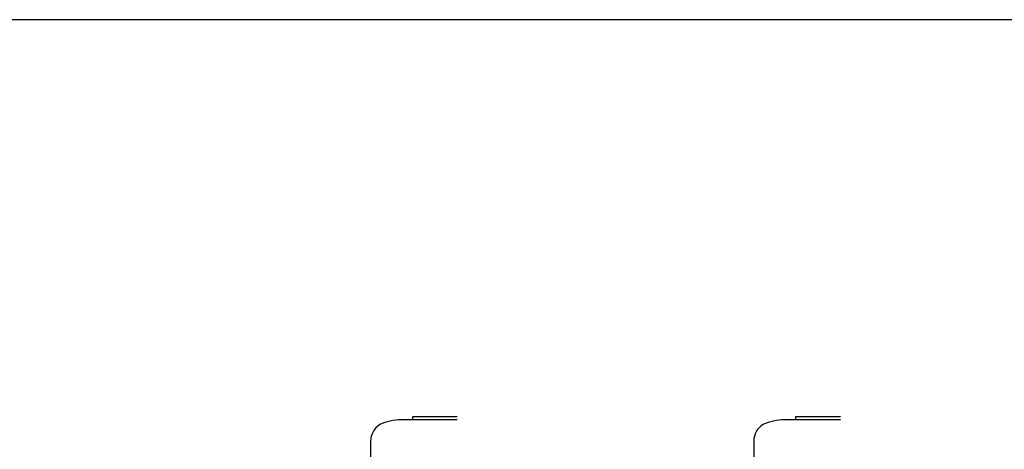
# Model space of a CAD drawing. Units: inches. Extents: x -18 to 1122, y -126 to 7752.
# Drawn here: x 680 to 901, y 475 to 571 of the extents above; entities that cross this region are included whole.
import ezdxf

# ---------------------------------------------------------------- set-up
doc = ezdxf.new("R2010")
doc.units = ezdxf.units.IN
doc.header["$LTSCALE"] = 0.375
doc.header["$MEASUREMENT"] = 0
doc.layers.get('DEFPOINTS').update_dxf_attribs({"linetype": 'CONTINUOUS'})
doc.layers.add('WALL', color=1, linetype='CONTINUOUS', lineweight=90)

msp = doc.modelspace()

# ---------------------------------------------------------------- linework, layer by layer
at = {"layer": 'DEFPOINTS'}
msp.add_lwpolyline([(0.00000322, -0.0000012), (1122.15485277, -0.0000012), (1122.15485277, 571.02780485), (0.00000322, 571.02780485)], close=True, dxfattribs=at)
at = {"layer": 'WALL', "lineweight": -3}
for p, q in [((778.51350285, 481.8682004), (768.44386443, 481.8682004)), ((768.44386443, 481.8682004), (768.44386443, 481.2432004)), ((778.51350285, 481.8682004), (768.45593897, 481.8682004)), ((864.48626017, 481.8682004), (854.41662175, 481.8682004)), ((854.41662175, 481.8682004), (854.41662175, 481.2432004)), ((864.48626017, 481.8682004), (854.42869629, 481.8682004)), ((768.44386443, 481.2432004), (765.94632176, 481.2432004)), ((778.51350285, 481.2432004), (768.45593897, 481.2432004)), ((854.41662175, 481.2432004), (851.91907908, 481.2432004)), ((864.48626017, 481.2432004), (854.42869629, 481.2432004)), ((759.06886443, 476.47773986), (759.06886443, 472.8682004)), ((845.04162175, 476.47773986), (845.04162175, 472.8682004))]:
    msp.add_line(p, q, dxfattribs=at)
for centre, radius, start, end in [((763.44368198, 476.44868782), 4.37491401, 122.3409956409, 179.6195190062), ((766.035594, 469.62196643), 11.62157685, 90.4401272745, 115.1132668295), ((849.4164393, 476.44868782), 4.37491401, 122.3409956409, 179.6195190062), ((852.00835132, 469.62196643), 11.62157685, 90.4401272745, 115.1132668295)]:
    msp.add_arc(centre, radius, start, end, dxfattribs=at)

doc.saveas('drawing.dxf')
